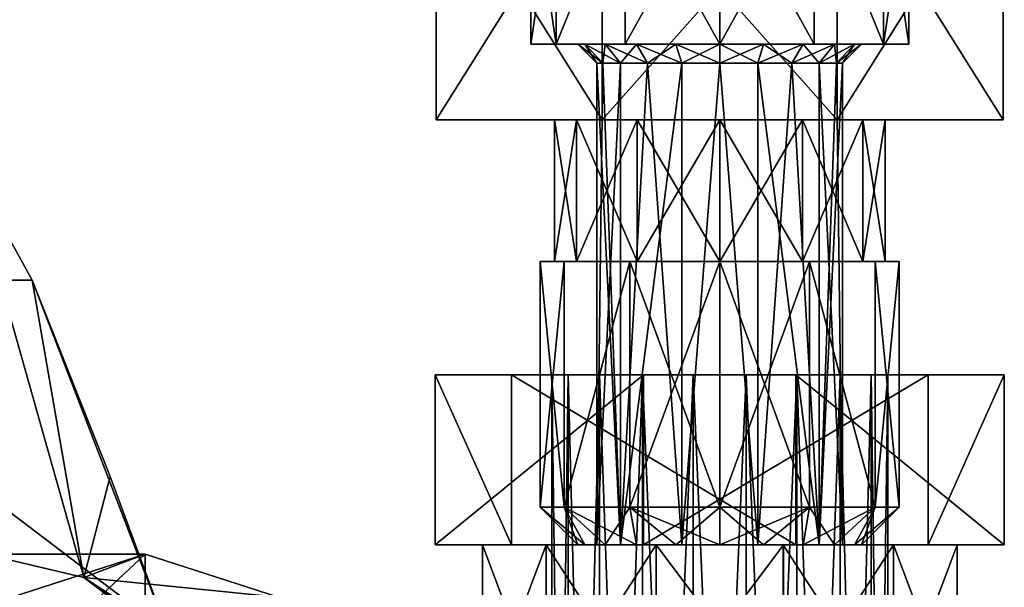
# Model space of a CAD drawing. Units: millimetres. Extents: x 85609 to 169130, y 829 to 268129.
# Drawn here: x 122933 to 123232, y 158399 to 158572 of the extents above; entities that cross this region are included whole.
import ezdxf

# ---------------------------------------------------------------- set-up
doc = ezdxf.new("R2010")
doc.units = ezdxf.units.MM
doc.layers.add('DCAD-ValvesAndArmatures', color=7, linetype='Continuous', true_color=0xb6000f)

# ---------------------------------------------------------------- blocks, each defined once
blk = doc.blocks.new('TDU100887.3D')
at = {"color": 43, "linetype": 'Continuous', "true_color": 0xc3b134}
for points in [[(91.487, -656.3, 82), (82.7, -656.3, 73.213), (82.7, -670.3, 73.213), (91.487, -656.3, 82)], [(91.487, -656.3, 82), (82.7, -670.3, 73.213), (91.487, -670.3, 82), (91.487, -656.3, 82)], [(82.7, -656.3, 73.213), (82.7, -656.3, 60.787), (82.7, -670.3, 60.787), (82.7, -656.3, 73.213)], [(82.7, -656.3, 73.213), (82.7, -670.3, 60.787), (82.7, -670.3, 73.213), (82.7, -656.3, 73.213)], [(82.7, -656.3, 60.787), (91.487, -656.3, 52), (91.487, -670.3, 52), (82.7, -656.3, 60.787)], [(82.7, -656.3, 60.787), (91.487, -670.3, 52), (82.7, -670.3, 60.787), (82.7, -656.3, 60.787)], [(103.913, -656.3, 82), (91.487, -656.3, 82), (91.487, -670.3, 82), (103.913, -656.3, 82)], [(103.913, -670.3, 82), (103.913, -656.3, 82), (91.487, -670.3, 82), (103.913, -670.3, 82)], [(91.487, -656.3, 52), (103.913, -656.3, 52), (103.913, -670.3, 52), (91.487, -656.3, 52)], [(91.487, -656.3, 52), (103.913, -670.3, 52), (91.487, -670.3, 52), (91.487, -656.3, 52)], [(103.913, -656.3, 52), (112.7, -656.3, 60.787), (112.7, -670.3, 60.787), (103.913, -656.3, 52)], [(103.913, -656.3, 52), (112.7, -670.3, 60.787), (103.913, -670.3, 52), (103.913, -656.3, 52)], [(112.7, -656.3, 73.213), (103.913, -656.3, 82), (103.913, -670.3, 82), (112.7, -656.3, 73.213)], [(112.7, -656.3, 73.213), (103.913, -670.3, 82), (112.7, -670.3, 73.213), (112.7, -656.3, 73.213)], [(112.7, -656.3, 60.787), (112.7, -656.3, 73.213), (112.7, -670.3, 73.213), (112.7, -656.3, 60.787)], [(112.7, -656.3, 60.787), (112.7, -670.3, 73.213), (112.7, -670.3, 60.787), (112.7, -656.3, 60.787)], [(89.039, -666.3, 71.999), (87.7, -666.3, 67), (89.04, -657.3, 72), (89.039, -666.3, 71.999)], [(89.04, -657.3, 72), (87.7, -666.3, 67), (87.7, -657.3, 67), (89.04, -657.3, 72)], [(87.7, -666.3, 67), (89.039, -666.3, 62.001), (87.7, -657.3, 67), (87.7, -666.3, 67)], [(87.7, -657.3, 67), (89.039, -666.3, 62.001), (89.04, -657.3, 62), (87.7, -657.3, 67)], [(92.701, -666.3, 75.661), (89.039, -666.3, 71.999), (92.7, -657.3, 75.66), (92.701, -666.3, 75.661)], [(92.7, -657.3, 75.66), (89.039, -666.3, 71.999), (89.04, -657.3, 72), (92.7, -657.3, 75.66)], [(89.039, -666.3, 62.001), (92.701, -666.3, 58.339), (92.7, -657.3, 58.34), (89.039, -666.3, 62.001)], [(89.04, -657.3, 62), (89.039, -666.3, 62.001), (92.7, -657.3, 58.34), (89.04, -657.3, 62)], [(97.7, -657.3, 77), (92.701, -666.3, 75.661), (92.7, -657.3, 75.66), (97.7, -657.3, 77)], [(92.701, -666.3, 58.339), (97.7, -666.3, 57), (92.7, -657.3, 58.34), (92.701, -666.3, 58.339)], [(92.7, -657.3, 58.34), (97.7, -666.3, 57), (97.7, -657.3, 57), (92.7, -657.3, 58.34)], [(97.7, -666.3, 77), (92.701, -666.3, 75.661), (97.7, -657.3, 77), (97.7, -666.3, 77)], [(102.699, -666.3, 75.661), (97.7, -666.3, 77), (102.7, -657.3, 75.66), (102.699, -666.3, 75.661)], [(102.7, -657.3, 75.66), (97.7, -666.3, 77), (97.7, -657.3, 77), (102.7, -657.3, 75.66)], [(97.7, -666.3, 57), (102.699, -666.3, 58.339), (97.7, -657.3, 57), (97.7, -666.3, 57)], [(97.7, -657.3, 57), (102.699, -666.3, 58.339), (102.7, -657.3, 58.34), (97.7, -657.3, 57)], [(106.361, -666.3, 71.999), (102.699, -666.3, 75.661), (102.7, -657.3, 75.66), (106.361, -666.3, 71.999)], [(102.699, -666.3, 58.339), (106.361, -666.3, 62.001), (102.7, -657.3, 58.34), (102.699, -666.3, 58.339)], [(106.36, -657.3, 72), (106.361, -666.3, 71.999), (102.7, -657.3, 75.66), (106.36, -657.3, 72)], [(102.7, -657.3, 58.34), (106.361, -666.3, 62.001), (106.36, -657.3, 62), (102.7, -657.3, 58.34)], [(107.7, -657.3, 67), (106.361, -666.3, 71.999), (106.36, -657.3, 72), (107.7, -657.3, 67)], [(106.361, -666.3, 62.001), (107.7, -666.3, 67), (106.36, -657.3, 62), (106.361, -666.3, 62.001)], [(107.7, -666.3, 67), (107.7, -657.3, 67), (106.36, -657.3, 62), (107.7, -666.3, 67)], [(107.7, -666.3, 67), (106.361, -666.3, 71.999), (107.7, -657.3, 67), (107.7, -666.3, 67)], [(89.039, -666.3, 62.001), (87.7, -666.3, 67), (91.633, -666.3, 62.591), (89.039, -666.3, 62.001)], [(87.7, -666.3, 67), (89.039, -666.3, 71.999), (90.2, -666.3, 67), (87.7, -666.3, 67)], [(91.633, -666.3, 62.591), (87.7, -666.3, 67), (90.567, -666.3, 64.684), (91.633, -666.3, 62.591)], [(90.567, -666.3, 64.684), (87.7, -666.3, 67), (90.2, -666.3, 67), (90.567, -666.3, 64.684)], [(92.701, -666.3, 58.339), (89.039, -666.3, 62.001), (95.383, -666.3, 59.867), (92.701, -666.3, 58.339)], [(95.383, -666.3, 59.867), (89.039, -666.3, 62.001), (93.29, -666.3, 60.933), (95.383, -666.3, 59.867)], [(93.29, -666.3, 60.933), (89.039, -666.3, 62.001), (91.633, -666.3, 62.591), (93.29, -666.3, 60.933)], [(89.039, -666.3, 71.999), (92.701, -666.3, 75.661), (93.29, -666.3, 73.067), (89.039, -666.3, 71.999)], [(90.2, -666.3, 67), (89.039, -666.3, 71.999), (90.567, -666.3, 69.316), (90.2, -666.3, 67)], [(90.567, -666.3, 69.316), (89.039, -666.3, 71.999), (91.633, -666.3, 71.409), (90.567, -666.3, 69.316)], [(91.633, -666.3, 71.409), (89.039, -666.3, 71.999), (93.29, -666.3, 73.067), (91.633, -666.3, 71.409)], [(90.567, -666.3, 64.684), (90.2, -666.3, 67), (91.518, -667.3, 64.992), (90.567, -666.3, 64.684)], [(90.2, -666.3, 67), (91.2, -667.3, 67), (91.518, -667.3, 64.992), (90.2, -666.3, 67)], [(90.2, -666.3, 67), (90.567, -666.3, 69.316), (91.2, -667.3, 67), (90.2, -666.3, 67)], [(91.633, -666.3, 62.591), (90.567, -666.3, 64.684), (92.441, -667.3, 63.18), (91.633, -666.3, 62.591)], [(90.567, -666.3, 64.684), (91.518, -667.3, 64.992), (92.441, -667.3, 63.18), (90.567, -666.3, 64.684)], [(90.567, -666.3, 69.316), (91.633, -666.3, 71.409), (91.518, -667.3, 69.008), (90.567, -666.3, 69.316)], [(90.567, -666.3, 69.316), (91.518, -667.3, 69.008), (91.2, -667.3, 67), (90.567, -666.3, 69.316)], [(91.633, -666.3, 71.409), (92.441, -667.3, 70.82), (91.518, -667.3, 69.008), (91.633, -666.3, 71.409)], [(93.29, -666.3, 60.933), (91.633, -666.3, 62.591), (93.879, -667.3, 61.742), (93.29, -666.3, 60.933)], [(91.633, -666.3, 62.591), (92.441, -667.3, 63.18), (93.879, -667.3, 61.742), (91.633, -666.3, 62.591)], [(91.633, -666.3, 71.409), (93.29, -666.3, 73.067), (92.441, -667.3, 70.82), (91.633, -666.3, 71.409)], [(93.29, -666.3, 73.067), (93.879, -667.3, 72.258), (92.441, -667.3, 70.82), (93.29, -666.3, 73.067)], [(97.7, -666.3, 57), (92.701, -666.3, 58.339), (102.699, -666.3, 58.339), (97.7, -666.3, 57)], [(102.699, -666.3, 58.339), (92.701, -666.3, 58.339), (95.383, -666.3, 59.867), (102.699, -666.3, 58.339)], [(97.7, -666.3, 77), (102.699, -666.3, 75.661), (92.701, -666.3, 75.661), (97.7, -666.3, 77)], [(92.701, -666.3, 75.661), (102.699, -666.3, 75.661), (100.017, -666.3, 74.133), (92.701, -666.3, 75.661)], [(93.29, -666.3, 73.067), (92.701, -666.3, 75.661), (95.383, -666.3, 74.133), (93.29, -666.3, 73.067)], [(95.383, -666.3, 74.133), (92.701, -666.3, 75.661), (97.7, -666.3, 74.5), (95.383, -666.3, 74.133)], [(97.7, -666.3, 74.5), (92.701, -666.3, 75.661), (100.017, -666.3, 74.133), (97.7, -666.3, 74.5)], [(95.383, -666.3, 59.867), (93.29, -666.3, 60.933), (95.691, -667.3, 60.818), (95.383, -666.3, 59.867)], [(93.29, -666.3, 60.933), (93.879, -667.3, 61.742), (95.691, -667.3, 60.818), (93.29, -666.3, 60.933)], [(93.29, -666.3, 73.067), (95.383, -666.3, 74.133), (93.879, -667.3, 72.258), (93.29, -666.3, 73.067)], [(95.383, -666.3, 74.133), (95.691, -667.3, 73.182), (93.879, -667.3, 72.258), (95.383, -666.3, 74.133)], [(97.7, -666.3, 59.5), (102.699, -666.3, 58.339), (95.383, -666.3, 59.867), (97.7, -666.3, 59.5)], [(97.7, -666.3, 59.5), (95.383, -666.3, 59.867), (97.7, -667.3, 60.5), (97.7, -666.3, 59.5)], [(95.383, -666.3, 59.867), (95.691, -667.3, 60.818), (97.7, -667.3, 60.5), (95.383, -666.3, 59.867)], [(95.383, -666.3, 74.133), (97.7, -666.3, 74.5), (95.691, -667.3, 73.182), (95.383, -666.3, 74.133)], [(97.7, -666.3, 74.5), (97.7, -667.3, 73.5), (95.691, -667.3, 73.182), (97.7, -666.3, 74.5)], [(100.017, -666.3, 59.867), (102.699, -666.3, 58.339), (97.7, -666.3, 59.5), (100.017, -666.3, 59.867)], [(100.017, -666.3, 59.867), (97.7, -666.3, 59.5), (99.709, -667.3, 60.818), (100.017, -666.3, 59.867)], [(97.7, -666.3, 59.5), (97.7, -667.3, 60.5), (99.709, -667.3, 60.818), (97.7, -666.3, 59.5)], [(97.7, -666.3, 74.5), (100.017, -666.3, 74.133), (97.7, -667.3, 73.5), (97.7, -666.3, 74.5)], [(100.017, -666.3, 74.133), (99.709, -667.3, 73.182), (97.7, -667.3, 73.5), (100.017, -666.3, 74.133)], [(100.017, -666.3, 59.867), (99.709, -667.3, 60.818), (101.521, -667.3, 61.742), (100.017, -666.3, 59.867)], [(100.017, -666.3, 74.133), (102.11, -666.3, 73.067), (99.709, -667.3, 73.182), (100.017, -666.3, 74.133)], [(102.11, -666.3, 73.067), (101.521, -667.3, 72.258), (99.709, -667.3, 73.182), (102.11, -666.3, 73.067)], [(102.11, -666.3, 60.933), (102.699, -666.3, 58.339), (100.017, -666.3, 59.867), (102.11, -666.3, 60.933)], [(102.699, -666.3, 75.661), (106.361, -666.3, 71.999), (100.017, -666.3, 74.133), (102.699, -666.3, 75.661)], [(100.017, -666.3, 74.133), (106.361, -666.3, 71.999), (102.11, -666.3, 73.067), (100.017, -666.3, 74.133)], [(102.11, -666.3, 60.933), (100.017, -666.3, 59.867), (101.521, -667.3, 61.742), (102.11, -666.3, 60.933)], [(102.11, -666.3, 60.933), (101.521, -667.3, 61.742), (102.959, -667.3, 63.18), (102.11, -666.3, 60.933)], [(102.11, -666.3, 73.067), (103.767, -666.3, 71.409), (101.521, -667.3, 72.258), (102.11, -666.3, 73.067)], [(103.767, -666.3, 71.409), (102.959, -667.3, 70.82), (101.521, -667.3, 72.258), (103.767, -666.3, 71.409)], [(106.361, -666.3, 62.001), (102.699, -666.3, 58.339), (102.11, -666.3, 60.933), (106.361, -666.3, 62.001)], [(103.767, -666.3, 62.591), (106.361, -666.3, 62.001), (102.11, -666.3, 60.933), (103.767, -666.3, 62.591)], [(102.11, -666.3, 73.067), (106.361, -666.3, 71.999), (103.767, -666.3, 71.409), (102.11, -666.3, 73.067)], [(103.767, -666.3, 62.591), (102.11, -666.3, 60.933), (102.959, -667.3, 63.18), (103.767, -666.3, 62.591)], [(103.767, -666.3, 62.591), (102.959, -667.3, 63.18), (103.882, -667.3, 64.992), (103.767, -666.3, 62.591)], [(103.767, -666.3, 71.409), (104.833, -666.3, 69.316), (102.959, -667.3, 70.82), (103.767, -666.3, 71.409)], [(104.833, -666.3, 69.316), (103.882, -667.3, 69.008), (102.959, -667.3, 70.82), (104.833, -666.3, 69.316)], [(104.833, -666.3, 64.684), (106.361, -666.3, 62.001), (103.767, -666.3, 62.591), (104.833, -666.3, 64.684)], [(106.361, -666.3, 71.999), (107.7, -666.3, 67), (103.767, -666.3, 71.409), (106.361, -666.3, 71.999)], [(103.767, -666.3, 71.409), (107.7, -666.3, 67), (104.833, -666.3, 69.316), (103.767, -666.3, 71.409)], [(104.833, -666.3, 64.684), (103.767, -666.3, 62.591), (103.882, -667.3, 64.992), (104.833, -666.3, 64.684)], [(104.2, -667.3, 67), (104.833, -666.3, 64.684), (103.882, -667.3, 64.992), (104.2, -667.3, 67)], [(104.833, -666.3, 69.316), (105.2, -666.3, 67), (103.882, -667.3, 69.008), (104.833, -666.3, 69.316)], [(105.2, -666.3, 67), (104.2, -667.3, 67), (103.882, -667.3, 69.008), (105.2, -666.3, 67)], [(105.2, -666.3, 67), (104.833, -666.3, 64.684), (104.2, -667.3, 67), (105.2, -666.3, 67)], [(105.2, -666.3, 67), (106.361, -666.3, 62.001), (104.833, -666.3, 64.684), (105.2, -666.3, 67)], [(107.7, -666.3, 67), (105.2, -666.3, 67), (104.833, -666.3, 69.316), (107.7, -666.3, 67)], [(107.7, -666.3, 67), (106.361, -666.3, 62.001), (105.2, -666.3, 67), (107.7, -666.3, 67)], [(92.442, -692.8, 70.821), (91.2, -692.8, 67), (92.441, -667.3, 70.82), (92.442, -692.8, 70.821)], [(92.441, -667.3, 70.82), (91.2, -692.8, 67), (91.518, -667.3, 69.008), (92.441, -667.3, 70.82)], [(91.518, -667.3, 69.008), (91.2, -692.8, 67), (91.2, -667.3, 67), (91.518, -667.3, 69.008)], [(91.2, -692.8, 67), (92.442, -692.8, 63.179), (91.2, -667.3, 67), (91.2, -692.8, 67)], [(91.2, -667.3, 67), (92.442, -692.8, 63.179), (91.518, -667.3, 64.992), (91.2, -667.3, 67)], [(91.518, -667.3, 64.992), (92.442, -692.8, 63.179), (92.441, -667.3, 63.18), (91.518, -667.3, 64.992)], [(93.879, -667.3, 72.258), (92.442, -692.8, 70.821), (92.441, -667.3, 70.82), (93.879, -667.3, 72.258)], [(92.441, -667.3, 63.18), (92.442, -692.8, 63.179), (93.879, -667.3, 61.742), (92.441, -667.3, 63.18)], [(95.692, -692.8, 73.182), (92.442, -692.8, 70.821), (95.691, -667.3, 73.182), (95.692, -692.8, 73.182)], [(95.691, -667.3, 73.182), (92.442, -692.8, 70.821), (93.879, -667.3, 72.258), (95.691, -667.3, 73.182)], [(92.442, -692.8, 63.179), (95.692, -692.8, 60.818), (93.879, -667.3, 61.742), (92.442, -692.8, 63.179)], [(93.879, -667.3, 61.742), (95.692, -692.8, 60.818), (95.691, -667.3, 60.818), (93.879, -667.3, 61.742)], [(97.7, -667.3, 73.5), (95.692, -692.8, 73.182), (95.691, -667.3, 73.182), (97.7, -667.3, 73.5)], [(95.691, -667.3, 60.818), (95.692, -692.8, 60.818), (97.7, -667.3, 60.5), (95.691, -667.3, 60.818)], [(99.708, -692.8, 73.182), (95.692, -692.8, 73.182), (97.7, -667.3, 73.5), (99.708, -692.8, 73.182)], [(95.692, -692.8, 60.818), (99.708, -692.8, 60.818), (97.7, -667.3, 60.5), (95.692, -692.8, 60.818)], [(99.709, -667.3, 73.182), (99.708, -692.8, 73.182), (97.7, -667.3, 73.5), (99.709, -667.3, 73.182)], [(97.7, -667.3, 60.5), (99.708, -692.8, 60.818), (99.709, -667.3, 60.818), (97.7, -667.3, 60.5)], [(102.958, -692.8, 70.821), (99.708, -692.8, 73.182), (101.521, -667.3, 72.258), (102.958, -692.8, 70.821)], [(101.521, -667.3, 72.258), (99.708, -692.8, 73.182), (99.709, -667.3, 73.182), (101.521, -667.3, 72.258)], [(99.708, -692.8, 60.818), (102.958, -692.8, 63.179), (99.709, -667.3, 60.818), (99.708, -692.8, 60.818)], [(99.709, -667.3, 60.818), (102.958, -692.8, 63.179), (101.521, -667.3, 61.742), (99.709, -667.3, 60.818)], [(102.959, -667.3, 70.82), (102.958, -692.8, 70.821), (101.521, -667.3, 72.258), (102.959, -667.3, 70.82)], [(101.521, -667.3, 61.742), (102.958, -692.8, 63.179), (102.959, -667.3, 63.18), (101.521, -667.3, 61.742)], [(104.2, -692.8, 67), (102.958, -692.8, 70.821), (104.2, -667.3, 67), (104.2, -692.8, 67)], [(104.2, -667.3, 67), (102.958, -692.8, 70.821), (103.882, -667.3, 69.008), (104.2, -667.3, 67)], [(103.882, -667.3, 69.008), (102.958, -692.8, 70.821), (102.959, -667.3, 70.82), (103.882, -667.3, 69.008)], [(102.958, -692.8, 63.179), (104.2, -692.8, 67), (102.959, -667.3, 63.18), (102.958, -692.8, 63.179)], [(102.959, -667.3, 63.18), (104.2, -692.8, 67), (103.882, -667.3, 64.992), (102.959, -667.3, 63.18)], [(104.2, -692.8, 67), (104.2, -667.3, 67), (103.882, -667.3, 64.992), (104.2, -692.8, 67)], [(93.325, -670.3, 59.422), (90.123, -670.3, 62.625), (82.7, -670.3, 60.787), (93.325, -670.3, 59.422)], [(91.487, -670.3, 52), (93.325, -670.3, 59.422), (82.7, -670.3, 60.787), (91.487, -670.3, 52)], [(90.123, -670.3, 62.625), (88.95, -670.3, 67), (82.7, -670.3, 60.787), (90.123, -670.3, 62.625)], [(88.95, -670.3, 67), (90.123, -670.3, 71.375), (82.7, -670.3, 60.787), (88.95, -670.3, 67)], [(90.123, -670.3, 71.375), (93.325, -670.3, 74.578), (82.7, -670.3, 73.213), (90.123, -670.3, 71.375)], [(82.7, -670.3, 60.787), (90.123, -670.3, 71.375), (82.7, -670.3, 73.213), (82.7, -670.3, 60.787)], [(93.325, -670.3, 74.578), (97.7, -670.3, 75.75), (82.7, -670.3, 73.213), (93.325, -670.3, 74.578)], [(97.7, -670.3, 75.75), (103.913, -670.3, 82), (82.7, -670.3, 73.213), (97.7, -670.3, 75.75)], [(82.7, -670.3, 73.213), (103.913, -670.3, 82), (91.487, -670.3, 82), (82.7, -670.3, 73.213)], [(88.95, -670.3, 67), (90.123, -670.3, 62.625), (88.95, -677.8, 67), (88.95, -670.3, 67)], [(88.95, -677.8, 67), (90.123, -670.3, 62.625), (90.123, -677.8, 62.625), (88.95, -677.8, 67)], [(88.95, -670.3, 67), (88.95, -677.8, 67), (90.123, -677.8, 71.375), (88.95, -670.3, 67)], [(90.123, -670.3, 71.375), (88.95, -670.3, 67), (90.123, -677.8, 71.375), (90.123, -670.3, 71.375)], [(90.123, -670.3, 62.625), (93.325, -670.3, 59.422), (90.123, -677.8, 62.625), (90.123, -670.3, 62.625)], [(90.123, -677.8, 62.625), (93.325, -670.3, 59.422), (93.325, -677.8, 59.422), (90.123, -677.8, 62.625)], [(93.325, -670.3, 74.578), (90.123, -670.3, 71.375), (93.325, -677.8, 74.578), (93.325, -670.3, 74.578)], [(93.325, -677.8, 74.578), (90.123, -670.3, 71.375), (90.123, -677.8, 71.375), (93.325, -677.8, 74.578)], [(97.7, -670.3, 58.25), (93.325, -670.3, 59.422), (91.487, -670.3, 52), (97.7, -670.3, 58.25)], [(112.7, -670.3, 60.787), (97.7, -670.3, 58.25), (91.487, -670.3, 52), (112.7, -670.3, 60.787)], [(103.913, -670.3, 52), (112.7, -670.3, 60.787), (91.487, -670.3, 52), (103.913, -670.3, 52)], [(93.325, -670.3, 59.422), (97.7, -670.3, 58.25), (93.325, -677.8, 59.422), (93.325, -670.3, 59.422)], [(93.325, -677.8, 59.422), (97.7, -670.3, 58.25), (97.7, -677.8, 58.25), (93.325, -677.8, 59.422)], [(97.7, -670.3, 75.75), (93.325, -670.3, 74.578), (97.7, -677.8, 75.75), (97.7, -670.3, 75.75)], [(97.7, -677.8, 75.75), (93.325, -670.3, 74.578), (93.325, -677.8, 74.578), (97.7, -677.8, 75.75)], [(97.7, -670.3, 58.25), (102.075, -670.3, 59.422), (97.7, -677.8, 58.25), (97.7, -670.3, 58.25)], [(97.7, -677.8, 58.25), (102.075, -670.3, 59.422), (102.075, -677.8, 59.422), (97.7, -677.8, 58.25)], [(102.075, -670.3, 74.578), (97.7, -670.3, 75.75), (102.075, -677.8, 74.578), (102.075, -670.3, 74.578)], [(102.075, -677.8, 74.578), (97.7, -670.3, 75.75), (97.7, -677.8, 75.75), (102.075, -677.8, 74.578)], [(102.075, -670.3, 59.422), (97.7, -670.3, 58.25), (112.7, -670.3, 60.787), (102.075, -670.3, 59.422)], [(97.7, -670.3, 75.75), (102.075, -670.3, 74.578), (103.913, -670.3, 82), (97.7, -670.3, 75.75)], [(102.075, -670.3, 59.422), (105.277, -670.3, 62.625), (102.075, -677.8, 59.422), (102.075, -670.3, 59.422)], [(102.075, -677.8, 59.422), (105.277, -670.3, 62.625), (105.277, -677.8, 62.625), (102.075, -677.8, 59.422)], [(105.277, -670.3, 71.375), (102.075, -670.3, 74.578), (105.277, -677.8, 71.375), (105.277, -670.3, 71.375)], [(105.277, -677.8, 71.375), (102.075, -670.3, 74.578), (102.075, -677.8, 74.578), (105.277, -677.8, 71.375)], [(105.277, -670.3, 62.625), (102.075, -670.3, 59.422), (112.7, -670.3, 60.787), (105.277, -670.3, 62.625)], [(102.075, -670.3, 74.578), (105.277, -670.3, 71.375), (112.7, -670.3, 73.213), (102.075, -670.3, 74.578)], [(103.913, -670.3, 82), (102.075, -670.3, 74.578), (112.7, -670.3, 73.213), (103.913, -670.3, 82)], [(106.45, -670.3, 67), (106.45, -677.8, 67), (105.277, -677.8, 62.625), (106.45, -670.3, 67)], [(105.277, -670.3, 62.625), (106.45, -670.3, 67), (105.277, -677.8, 62.625), (105.277, -670.3, 62.625)], [(106.45, -677.8, 67), (106.45, -670.3, 67), (105.277, -670.3, 71.375), (106.45, -677.8, 67)], [(106.45, -677.8, 67), (105.277, -670.3, 71.375), (105.277, -677.8, 71.375), (106.45, -677.8, 67)], [(106.45, -670.3, 67), (105.277, -670.3, 62.625), (112.7, -670.3, 73.213), (106.45, -670.3, 67)], [(105.277, -670.3, 71.375), (106.45, -670.3, 67), (112.7, -670.3, 73.213), (105.277, -670.3, 71.375)], [(112.7, -670.3, 73.213), (105.277, -670.3, 62.625), (112.7, -670.3, 60.787), (112.7, -670.3, 73.213)], [(89.472, -677.8, 71.749), (88.95, -677.8, 67), (88.2, -677.8, 67), (89.472, -677.8, 71.749)], [(88.2, -677.8, 67), (88.95, -677.8, 67), (89.472, -677.8, 62.251), (88.2, -677.8, 67)], [(89.472, -677.8, 71.749), (88.2, -677.8, 67), (89.473, -690.8, 71.75), (89.472, -677.8, 71.749)], [(88.2, -677.8, 67), (89.472, -677.8, 62.251), (88.2, -690.8, 67), (88.2, -677.8, 67)], [(89.473, -690.8, 71.75), (88.2, -677.8, 67), (88.2, -690.8, 67), (89.473, -690.8, 71.75)], [(88.2, -690.8, 67), (89.472, -677.8, 62.251), (89.473, -690.8, 62.25), (88.2, -690.8, 67)], [(88.95, -677.8, 67), (90.123, -677.8, 62.625), (89.472, -677.8, 62.251), (88.95, -677.8, 67)], [(90.123, -677.8, 71.375), (88.95, -677.8, 67), (89.472, -677.8, 71.749), (90.123, -677.8, 71.375)], [(89.472, -677.8, 62.251), (90.123, -677.8, 62.625), (92.951, -677.8, 58.772), (89.472, -677.8, 62.251)], [(92.951, -677.8, 75.228), (90.123, -677.8, 71.375), (89.472, -677.8, 71.749), (92.951, -677.8, 75.228)], [(92.951, -677.8, 75.228), (89.472, -677.8, 71.749), (89.473, -690.8, 71.75), (92.951, -677.8, 75.228)], [(89.472, -677.8, 62.251), (92.951, -677.8, 58.772), (89.473, -690.8, 62.25), (89.472, -677.8, 62.251)], [(92.95, -690.8, 75.227), (92.951, -677.8, 75.228), (89.473, -690.8, 71.75), (92.95, -690.8, 75.227)], [(89.473, -690.8, 62.25), (92.951, -677.8, 58.772), (92.95, -690.8, 58.773), (89.473, -690.8, 62.25)], [(90.123, -677.8, 62.625), (93.325, -677.8, 59.422), (92.951, -677.8, 58.772), (90.123, -677.8, 62.625)], [(93.325, -677.8, 74.578), (90.123, -677.8, 71.375), (92.951, -677.8, 75.228), (93.325, -677.8, 74.578)], [(97.7, -690.8, 76.5), (92.951, -677.8, 75.228), (92.95, -690.8, 75.227), (97.7, -690.8, 76.5)], [(92.951, -677.8, 58.772), (97.7, -677.8, 57.5), (92.95, -690.8, 58.773), (92.951, -677.8, 58.772)], [(97.7, -677.8, 57.5), (97.7, -690.8, 57.5), (92.95, -690.8, 58.773), (97.7, -677.8, 57.5)], [(93.325, -677.8, 59.422), (97.7, -677.8, 58.25), (92.951, -677.8, 58.772), (93.325, -677.8, 59.422)], [(92.951, -677.8, 58.772), (97.7, -677.8, 58.25), (97.7, -677.8, 57.5), (92.951, -677.8, 58.772)], [(97.7, -677.8, 76.5), (93.325, -677.8, 74.578), (92.951, -677.8, 75.228), (97.7, -677.8, 76.5)], [(97.7, -677.8, 76.5), (92.951, -677.8, 75.228), (97.7, -690.8, 76.5), (97.7, -677.8, 76.5)], [(97.7, -677.8, 75.75), (93.325, -677.8, 74.578), (97.7, -677.8, 76.5), (97.7, -677.8, 75.75)], [(97.7, -677.8, 58.25), (102.075, -677.8, 59.422), (97.7, -677.8, 57.5), (97.7, -677.8, 58.25)], [(97.7, -677.8, 57.5), (102.075, -677.8, 59.422), (102.449, -677.8, 58.772), (97.7, -677.8, 57.5)], [(102.075, -677.8, 74.578), (97.7, -677.8, 75.75), (102.449, -677.8, 75.228), (102.075, -677.8, 74.578)], [(97.7, -677.8, 75.75), (97.7, -677.8, 76.5), (102.449, -677.8, 75.228), (97.7, -677.8, 75.75)], [(102.449, -677.8, 75.228), (97.7, -677.8, 76.5), (102.45, -690.8, 75.227), (102.449, -677.8, 75.228)], [(102.45, -690.8, 75.227), (97.7, -677.8, 76.5), (97.7, -690.8, 76.5), (102.45, -690.8, 75.227)], [(97.7, -677.8, 57.5), (102.449, -677.8, 58.772), (97.7, -690.8, 57.5), (97.7, -677.8, 57.5)], [(97.7, -690.8, 57.5), (102.449, -677.8, 58.772), (102.45, -690.8, 58.773), (97.7, -690.8, 57.5)], [(102.075, -677.8, 59.422), (105.277, -677.8, 62.625), (102.449, -677.8, 58.772), (102.075, -677.8, 59.422)], [(105.277, -677.8, 71.375), (102.075, -677.8, 74.578), (102.449, -677.8, 75.228), (105.277, -677.8, 71.375)], [(102.449, -677.8, 58.772), (105.277, -677.8, 62.625), (105.928, -677.8, 62.251), (102.449, -677.8, 58.772)], [(105.928, -677.8, 71.749), (105.277, -677.8, 71.375), (102.449, -677.8, 75.228), (105.928, -677.8, 71.749)], [(102.449, -677.8, 58.772), (105.928, -677.8, 62.251), (105.927, -690.8, 62.25), (102.449, -677.8, 58.772)], [(102.45, -690.8, 58.773), (102.449, -677.8, 58.772), (105.927, -690.8, 62.25), (102.45, -690.8, 58.773)], [(105.928, -677.8, 71.749), (102.449, -677.8, 75.228), (105.927, -690.8, 71.75), (105.928, -677.8, 71.749)], [(105.927, -690.8, 71.75), (102.449, -677.8, 75.228), (102.45, -690.8, 75.227), (105.927, -690.8, 71.75)], [(105.277, -677.8, 62.625), (106.45, -677.8, 67), (105.928, -677.8, 62.251), (105.277, -677.8, 62.625)], [(106.45, -677.8, 67), (105.277, -677.8, 71.375), (105.928, -677.8, 71.749), (106.45, -677.8, 67)], [(105.928, -677.8, 62.251), (107.2, -677.8, 67), (105.927, -690.8, 62.25), (105.928, -677.8, 62.251)], [(105.927, -690.8, 62.25), (107.2, -677.8, 67), (107.2, -690.8, 67), (105.927, -690.8, 62.25)], [(107.2, -690.8, 67), (105.928, -677.8, 71.749), (105.927, -690.8, 71.75), (107.2, -690.8, 67)], [(105.928, -677.8, 62.251), (106.45, -677.8, 67), (107.2, -677.8, 67), (105.928, -677.8, 62.251)], [(107.2, -677.8, 67), (106.45, -677.8, 67), (105.928, -677.8, 71.749), (107.2, -677.8, 67)], [(107.2, -677.8, 67), (105.928, -677.8, 71.749), (107.2, -690.8, 67), (107.2, -677.8, 67)], [(90.2, -692.8, 67), (90.567, -692.8, 69.317), (88.2, -690.8, 67), (90.2, -692.8, 67)], [(90.2, -692.8, 67), (88.2, -690.8, 67), (89.473, -690.8, 62.25), (90.2, -692.8, 67)], [(90.567, -692.8, 69.317), (89.473, -690.8, 71.75), (88.2, -690.8, 67), (90.567, -692.8, 69.317)], [(91.633, -692.8, 62.59), (90.567, -692.8, 64.683), (89.473, -690.8, 62.25), (91.633, -692.8, 62.59)], [(91.633, -692.8, 62.59), (89.473, -690.8, 62.25), (92.95, -690.8, 58.773), (91.633, -692.8, 62.59)], [(90.567, -692.8, 64.683), (90.2, -692.8, 67), (89.473, -690.8, 62.25), (90.567, -692.8, 64.683)], [(90.567, -692.8, 69.317), (91.633, -692.8, 71.41), (89.473, -690.8, 71.75), (90.567, -692.8, 69.317)], [(91.633, -692.8, 71.41), (93.291, -692.8, 73.067), (89.473, -690.8, 71.75), (91.633, -692.8, 71.41)], [(93.291, -692.8, 73.067), (92.95, -690.8, 75.227), (89.473, -690.8, 71.75), (93.291, -692.8, 73.067)], [(93.291, -692.8, 60.933), (91.633, -692.8, 62.59), (92.95, -690.8, 58.773), (93.291, -692.8, 60.933)], [(95.383, -692.8, 74.133), (97.7, -692.8, 74.5), (92.95, -690.8, 75.227), (95.383, -692.8, 74.133)], [(97.7, -692.8, 74.5), (97.7, -690.8, 76.5), (92.95, -690.8, 75.227), (97.7, -692.8, 74.5)], [(95.383, -692.8, 59.867), (93.291, -692.8, 60.933), (92.95, -690.8, 58.773), (95.383, -692.8, 59.867)], [(97.7, -690.8, 57.5), (95.383, -692.8, 59.867), (92.95, -690.8, 58.773), (97.7, -690.8, 57.5)], [(93.291, -692.8, 73.067), (95.383, -692.8, 74.133), (92.95, -690.8, 75.227), (93.291, -692.8, 73.067)], [(97.7, -692.8, 59.5), (95.383, -692.8, 59.867), (97.7, -690.8, 57.5), (97.7, -692.8, 59.5)], [(97.7, -692.8, 74.5), (100.017, -692.8, 74.133), (97.7, -690.8, 76.5), (97.7, -692.8, 74.5)], [(100.017, -692.8, 74.133), (102.45, -690.8, 75.227), (97.7, -690.8, 76.5), (100.017, -692.8, 74.133)], [(100.017, -692.8, 59.867), (97.7, -692.8, 59.5), (102.45, -690.8, 58.773), (100.017, -692.8, 59.867)], [(97.7, -692.8, 59.5), (97.7, -690.8, 57.5), (102.45, -690.8, 58.773), (97.7, -692.8, 59.5)], [(100.017, -692.8, 74.133), (102.109, -692.8, 73.067), (102.45, -690.8, 75.227), (100.017, -692.8, 74.133)], [(102.109, -692.8, 60.933), (100.017, -692.8, 59.867), (102.45, -690.8, 58.773), (102.109, -692.8, 60.933)], [(102.109, -692.8, 73.067), (103.767, -692.8, 71.41), (102.45, -690.8, 75.227), (102.109, -692.8, 73.067)], [(103.767, -692.8, 62.59), (102.109, -692.8, 60.933), (105.927, -690.8, 62.25), (103.767, -692.8, 62.59)], [(102.109, -692.8, 60.933), (102.45, -690.8, 58.773), (105.927, -690.8, 62.25), (102.109, -692.8, 60.933)], [(103.767, -692.8, 71.41), (105.927, -690.8, 71.75), (102.45, -690.8, 75.227), (103.767, -692.8, 71.41)], [(103.767, -692.8, 71.41), (104.833, -692.8, 69.317), (105.927, -690.8, 71.75), (103.767, -692.8, 71.41)], [(104.833, -692.8, 64.683), (103.767, -692.8, 62.59), (105.927, -690.8, 62.25), (104.833, -692.8, 64.683)], [(104.833, -692.8, 69.317), (105.2, -692.8, 67), (105.927, -690.8, 71.75), (104.833, -692.8, 69.317)], [(105.2, -692.8, 67), (104.833, -692.8, 64.683), (107.2, -690.8, 67), (105.2, -692.8, 67)], [(104.833, -692.8, 64.683), (105.927, -690.8, 62.25), (107.2, -690.8, 67), (104.833, -692.8, 64.683)], [(105.2, -692.8, 67), (107.2, -690.8, 67), (105.927, -690.8, 71.75), (105.2, -692.8, 67)], [(90.2, -692.8, 67), (90.567, -692.8, 64.683), (90.567, -692.8, 69.317), (90.2, -692.8, 67)], [(90.567, -692.8, 64.683), (91.633, -692.8, 62.59), (90.567, -692.8, 69.317), (90.567, -692.8, 64.683)], [(90.567, -692.8, 69.317), (91.633, -692.8, 62.59), (91.2, -692.8, 67), (90.567, -692.8, 69.317)], [(91.633, -692.8, 71.41), (90.567, -692.8, 69.317), (91.2, -692.8, 67), (91.633, -692.8, 71.41)], [(91.2, -692.8, 67), (91.633, -692.8, 62.59), (92.442, -692.8, 63.179), (91.2, -692.8, 67)], [(92.442, -692.8, 70.821), (91.633, -692.8, 71.41), (91.2, -692.8, 67), (92.442, -692.8, 70.821)], [(91.633, -692.8, 62.59), (93.291, -692.8, 60.933), (92.442, -692.8, 63.179), (91.633, -692.8, 62.59)], [(93.291, -692.8, 73.067), (91.633, -692.8, 71.41), (92.442, -692.8, 70.821), (93.291, -692.8, 73.067)], [(93.291, -692.8, 60.933), (95.383, -692.8, 59.867), (92.442, -692.8, 63.179), (93.291, -692.8, 60.933)], [(92.442, -692.8, 63.179), (95.383, -692.8, 59.867), (95.692, -692.8, 60.818), (92.442, -692.8, 63.179)], [(95.692, -692.8, 73.182), (93.291, -692.8, 73.067), (92.442, -692.8, 70.821), (95.692, -692.8, 73.182)], [(95.383, -692.8, 74.133), (93.291, -692.8, 73.067), (95.692, -692.8, 73.182), (95.383, -692.8, 74.133)], [(97.7, -692.8, 74.5), (95.383, -692.8, 74.133), (95.692, -692.8, 73.182), (97.7, -692.8, 74.5)], [(95.383, -692.8, 59.867), (97.7, -692.8, 59.5), (95.692, -692.8, 60.818), (95.383, -692.8, 59.867)], [(99.708, -692.8, 73.182), (97.7, -692.8, 74.5), (95.692, -692.8, 73.182), (99.708, -692.8, 73.182)], [(95.692, -692.8, 60.818), (97.7, -692.8, 59.5), (99.708, -692.8, 60.818), (95.692, -692.8, 60.818)], [(100.017, -692.8, 74.133), (97.7, -692.8, 74.5), (99.708, -692.8, 73.182), (100.017, -692.8, 74.133)], [(97.7, -692.8, 59.5), (100.017, -692.8, 59.867), (99.708, -692.8, 60.818), (97.7, -692.8, 59.5)], [(102.958, -692.8, 70.821), (100.017, -692.8, 74.133), (99.708, -692.8, 73.182), (102.958, -692.8, 70.821)], [(100.017, -692.8, 59.867), (102.109, -692.8, 60.933), (99.708, -692.8, 60.818), (100.017, -692.8, 59.867)], [(99.708, -692.8, 60.818), (102.109, -692.8, 60.933), (102.958, -692.8, 63.179), (99.708, -692.8, 60.818)], [(102.109, -692.8, 73.067), (100.017, -692.8, 74.133), (102.958, -692.8, 70.821), (102.109, -692.8, 73.067)], [(103.767, -692.8, 71.41), (102.109, -692.8, 73.067), (102.958, -692.8, 70.821), (103.767, -692.8, 71.41)], [(102.109, -692.8, 60.933), (103.767, -692.8, 62.59), (102.958, -692.8, 63.179), (102.109, -692.8, 60.933)], [(104.2, -692.8, 67), (103.767, -692.8, 71.41), (102.958, -692.8, 70.821), (104.2, -692.8, 67)], [(103.767, -692.8, 62.59), (104.2, -692.8, 67), (102.958, -692.8, 63.179), (103.767, -692.8, 62.59)], [(104.833, -692.8, 69.317), (103.767, -692.8, 71.41), (104.833, -692.8, 64.683), (104.833, -692.8, 69.317)], [(104.833, -692.8, 64.683), (103.767, -692.8, 71.41), (104.2, -692.8, 67), (104.833, -692.8, 64.683)], [(103.767, -692.8, 62.59), (104.833, -692.8, 64.683), (104.2, -692.8, 67), (103.767, -692.8, 62.59)], [(105.2, -692.8, 67), (104.833, -692.8, 69.317), (104.833, -692.8, 64.683), (105.2, -692.8, 67)]]:
    blk.add_3dface(points, dxfattribs=at)
at = {"color": 18, "true_color": 0x000000}
for points in [[(43.96, -678.79, 140.539), (61.315, -678.79, 123.184), (57.799, -672.406, 124.522), (43.96, -678.79, 140.539)], [(64.048, -694.516, 111.13), (58.809, -693.29, 105.891), (57.799, -672.406, 124.522), (64.048, -694.516, 111.13)], [(61.315, -678.79, 123.184), (64.048, -694.516, 111.13), (57.799, -672.406, 124.522), (61.315, -678.79, 123.184)], [(61.315, -678.79, 123.184), (43.96, -678.79, 140.539), (68.485, -697.396, 116.014), (61.315, -678.79, 123.184)], [(68.485, -697.396, 116.014), (43.96, -678.79, 140.539), (43.96, -697.396, 140.539), (68.485, -697.396, 116.014)], [(61.315, -678.79, 123.184), (68.485, -697.396, 116.014), (65.443, -689.17, 119.056), (61.315, -678.79, 123.184)], [(64.048, -694.516, 111.13), (61.315, -678.79, 123.184), (65.443, -689.17, 119.056), (64.048, -694.516, 111.13)], [(68.485, -697.396, 116.014), (64.048, -694.516, 111.13), (65.443, -689.17, 119.056), (68.485, -697.396, 116.014)], [(68.728, -698.063, 115.81), (64.048, -694.516, 111.13), (68.605, -697.732, 115.904), (68.728, -698.063, 115.81)], [(64.048, -694.516, 111.13), (68.485, -697.396, 116.014), (68.605, -697.732, 115.904), (64.048, -694.516, 111.13)]]:
    blk.add_3dface(points, dxfattribs=at)
at = {"color": 42, "true_color": 0xcd9632}
for points in [[(93.665, -683.79, 51.943), (82.643, -683.79, 62.965), (93.614, -683.79, 58.982), (93.665, -683.79, 51.943)], [(82.643, -683.79, 62.965), (86.677, -683.79, 78.023), (89.682, -683.79, 71.086), (82.643, -683.79, 62.965)], [(93.614, -683.79, 58.982), (82.643, -683.79, 62.965), (91.336, -683.79, 60.636), (93.614, -683.79, 58.982)], [(91.336, -683.79, 60.636), (82.643, -683.79, 62.965), (89.682, -683.79, 62.914), (91.336, -683.79, 60.636)], [(89.682, -683.79, 62.914), (82.643, -683.79, 62.965), (88.811, -683.79, 65.594), (89.682, -683.79, 62.914)], [(88.811, -683.79, 65.594), (82.643, -683.79, 62.965), (88.811, -683.79, 68.406), (88.811, -683.79, 65.594)], [(88.811, -683.79, 68.406), (82.643, -683.79, 62.965), (89.682, -683.79, 71.086), (88.811, -683.79, 68.406)], [(93.665, -692.79, 51.943), (82.643, -692.79, 62.965), (93.665, -683.79, 51.943), (93.665, -692.79, 51.943)], [(93.665, -683.79, 51.943), (82.643, -692.79, 62.965), (82.643, -683.79, 62.965), (93.665, -683.79, 51.943)], [(82.643, -692.79, 62.965), (86.677, -692.79, 78.023), (82.643, -683.79, 62.965), (82.643, -692.79, 62.965)], [(86.677, -692.79, 78.023), (86.677, -683.79, 78.023), (82.643, -683.79, 62.965), (86.677, -692.79, 78.023)], [(86.677, -683.79, 78.023), (101.735, -683.79, 82.057), (91.336, -683.79, 73.364), (86.677, -683.79, 78.023)], [(86.677, -683.79, 78.023), (91.336, -683.79, 73.364), (89.682, -683.79, 71.086), (86.677, -683.79, 78.023)], [(86.677, -692.79, 78.023), (101.735, -692.79, 82.057), (86.677, -683.79, 78.023), (86.677, -692.79, 78.023)], [(101.735, -692.79, 82.057), (101.735, -683.79, 82.057), (86.677, -683.79, 78.023), (101.735, -692.79, 82.057)], [(89.682, -683.79, 62.914), (88.811, -683.79, 65.594), (89.682, -748.79, 62.914), (89.682, -683.79, 62.914)], [(88.811, -683.79, 65.594), (88.811, -683.79, 68.406), (88.811, -748.79, 65.594), (88.811, -683.79, 65.594)], [(88.811, -683.79, 65.594), (88.811, -748.79, 65.594), (89.682, -748.79, 62.914), (88.811, -683.79, 65.594)], [(88.811, -683.79, 68.406), (89.682, -683.79, 71.086), (88.811, -748.79, 68.406), (88.811, -683.79, 68.406)], [(88.811, -683.79, 68.406), (88.811, -748.79, 68.406), (88.811, -748.79, 65.594), (88.811, -683.79, 68.406)], [(89.682, -683.79, 71.086), (89.682, -748.79, 71.086), (88.811, -748.79, 68.406), (89.682, -683.79, 71.086)], [(89.682, -683.79, 71.086), (91.336, -683.79, 73.364), (89.682, -748.79, 71.086), (89.682, -683.79, 71.086)], [(91.336, -683.79, 73.364), (91.336, -748.79, 73.364), (89.682, -748.79, 71.086), (91.336, -683.79, 73.364)], [(91.336, -683.79, 60.636), (89.682, -683.79, 62.914), (91.336, -748.79, 60.636), (91.336, -683.79, 60.636)], [(89.682, -683.79, 62.914), (89.682, -748.79, 62.914), (91.336, -748.79, 60.636), (89.682, -683.79, 62.914)], [(91.336, -683.79, 73.364), (101.735, -683.79, 82.057), (93.614, -683.79, 75.018), (91.336, -683.79, 73.364)], [(93.614, -683.79, 58.982), (91.336, -683.79, 60.636), (93.614, -748.79, 58.982), (93.614, -683.79, 58.982)], [(91.336, -683.79, 60.636), (91.336, -748.79, 60.636), (93.614, -748.79, 58.982), (91.336, -683.79, 60.636)], [(91.336, -683.79, 73.364), (93.614, -683.79, 75.018), (91.336, -748.79, 73.364), (91.336, -683.79, 73.364)], [(91.336, -748.79, 73.364), (93.614, -683.79, 75.018), (93.614, -748.79, 75.018), (91.336, -748.79, 73.364)], [(96.294, -683.79, 58.111), (93.665, -683.79, 51.943), (93.614, -683.79, 58.982), (96.294, -683.79, 58.111)], [(93.614, -683.79, 75.018), (101.735, -683.79, 82.057), (96.294, -683.79, 75.889), (93.614, -683.79, 75.018)], [(96.294, -683.79, 58.111), (93.614, -683.79, 58.982), (96.294, -748.79, 58.111), (96.294, -683.79, 58.111)], [(93.614, -683.79, 58.982), (93.614, -748.79, 58.982), (96.294, -748.79, 58.111), (93.614, -683.79, 58.982)], [(93.614, -683.79, 75.018), (96.294, -683.79, 75.889), (93.614, -748.79, 75.018), (93.614, -683.79, 75.018)], [(96.294, -683.79, 75.889), (96.294, -748.79, 75.889), (93.614, -748.79, 75.018), (96.294, -683.79, 75.889)], [(108.723, -683.79, 55.977), (93.665, -683.79, 51.943), (104.064, -683.79, 60.636), (108.723, -683.79, 55.977)], [(104.064, -683.79, 60.636), (93.665, -683.79, 51.943), (101.786, -683.79, 58.982), (104.064, -683.79, 60.636)], [(101.786, -683.79, 58.982), (93.665, -683.79, 51.943), (99.106, -683.79, 58.111), (101.786, -683.79, 58.982)], [(99.106, -683.79, 58.111), (93.665, -683.79, 51.943), (96.294, -683.79, 58.111), (99.106, -683.79, 58.111)], [(108.723, -692.79, 55.977), (93.665, -692.79, 51.943), (108.723, -683.79, 55.977), (108.723, -692.79, 55.977)], [(93.665, -692.79, 51.943), (93.665, -683.79, 51.943), (108.723, -683.79, 55.977), (93.665, -692.79, 51.943)], [(96.294, -683.79, 75.889), (101.735, -683.79, 82.057), (99.106, -683.79, 75.889), (96.294, -683.79, 75.889)], [(99.106, -683.79, 58.111), (96.294, -683.79, 58.111), (99.106, -748.79, 58.111), (99.106, -683.79, 58.111)], [(96.294, -683.79, 58.111), (96.294, -748.79, 58.111), (99.106, -748.79, 58.111), (96.294, -683.79, 58.111)], [(96.294, -683.79, 75.889), (99.106, -683.79, 75.889), (96.294, -748.79, 75.889), (96.294, -683.79, 75.889)], [(99.106, -683.79, 75.889), (99.106, -748.79, 75.889), (96.294, -748.79, 75.889), (99.106, -683.79, 75.889)], [(99.106, -683.79, 75.889), (101.735, -683.79, 82.057), (101.786, -683.79, 75.018), (99.106, -683.79, 75.889)], [(101.786, -683.79, 58.982), (99.106, -683.79, 58.111), (101.786, -748.79, 58.982), (101.786, -683.79, 58.982)], [(99.106, -683.79, 58.111), (99.106, -748.79, 58.111), (101.786, -748.79, 58.982), (99.106, -683.79, 58.111)], [(99.106, -683.79, 75.889), (101.786, -683.79, 75.018), (99.106, -748.79, 75.889), (99.106, -683.79, 75.889)], [(101.786, -683.79, 75.018), (101.786, -748.79, 75.018), (99.106, -748.79, 75.889), (101.786, -683.79, 75.018)], [(101.735, -683.79, 82.057), (112.757, -683.79, 71.035), (101.786, -683.79, 75.018), (101.735, -683.79, 82.057)], [(101.735, -692.79, 82.057), (112.757, -692.79, 71.035), (101.735, -683.79, 82.057), (101.735, -692.79, 82.057)], [(112.757, -692.79, 71.035), (112.757, -683.79, 71.035), (101.735, -683.79, 82.057), (112.757, -692.79, 71.035)], [(101.786, -683.79, 75.018), (112.757, -683.79, 71.035), (104.064, -683.79, 73.364), (101.786, -683.79, 75.018)], [(104.064, -683.79, 60.636), (101.786, -683.79, 58.982), (104.064, -748.79, 60.636), (104.064, -683.79, 60.636)], [(101.786, -683.79, 58.982), (101.786, -748.79, 58.982), (104.064, -748.79, 60.636), (101.786, -683.79, 58.982)], [(101.786, -683.79, 75.018), (104.064, -683.79, 73.364), (101.786, -748.79, 75.018), (101.786, -683.79, 75.018)], [(104.064, -683.79, 73.364), (104.064, -748.79, 73.364), (101.786, -748.79, 75.018), (104.064, -683.79, 73.364)], [(105.718, -683.79, 62.914), (108.723, -683.79, 55.977), (104.064, -683.79, 60.636), (105.718, -683.79, 62.914)], [(104.064, -683.79, 73.364), (112.757, -683.79, 71.035), (105.718, -683.79, 71.086), (104.064, -683.79, 73.364)], [(104.064, -683.79, 73.364), (105.718, -683.79, 71.086), (104.064, -748.79, 73.364), (104.064, -683.79, 73.364)], [(105.718, -683.79, 71.086), (105.718, -748.79, 71.086), (104.064, -748.79, 73.364), (105.718, -683.79, 71.086)], [(105.718, -683.79, 62.914), (104.064, -683.79, 60.636), (105.718, -748.79, 62.914), (105.718, -683.79, 62.914)], [(104.064, -683.79, 60.636), (104.064, -748.79, 60.636), (105.718, -748.79, 62.914), (104.064, -683.79, 60.636)], [(112.757, -683.79, 71.035), (108.723, -683.79, 55.977), (105.718, -683.79, 62.914), (112.757, -683.79, 71.035)], [(105.718, -683.79, 71.086), (112.757, -683.79, 71.035), (106.589, -683.79, 68.406), (105.718, -683.79, 71.086)], [(106.589, -683.79, 65.594), (112.757, -683.79, 71.035), (105.718, -683.79, 62.914), (106.589, -683.79, 65.594)], [(105.718, -683.79, 71.086), (106.589, -683.79, 68.406), (105.718, -748.79, 71.086), (105.718, -683.79, 71.086)], [(106.589, -683.79, 68.406), (106.589, -748.79, 68.406), (105.718, -748.79, 71.086), (106.589, -683.79, 68.406)], [(106.589, -683.79, 65.594), (105.718, -683.79, 62.914), (106.589, -748.79, 65.594), (106.589, -683.79, 65.594)], [(105.718, -683.79, 62.914), (105.718, -748.79, 62.914), (106.589, -748.79, 65.594), (105.718, -683.79, 62.914)], [(106.589, -683.79, 68.406), (112.757, -683.79, 71.035), (106.589, -683.79, 65.594), (106.589, -683.79, 68.406)], [(106.589, -683.79, 68.406), (106.589, -683.79, 65.594), (106.589, -748.79, 68.406), (106.589, -683.79, 68.406)], [(106.589, -683.79, 65.594), (106.589, -748.79, 65.594), (106.589, -748.79, 68.406), (106.589, -683.79, 65.594)], [(112.757, -692.79, 71.035), (108.723, -692.79, 55.977), (112.757, -683.79, 71.035), (112.757, -692.79, 71.035)], [(108.723, -692.79, 55.977), (108.723, -683.79, 55.977), (112.757, -683.79, 71.035), (108.723, -692.79, 55.977)], [(88.508, -692.79, 57.808), (85.143, -692.79, 63.636), (82.643, -692.79, 62.965), (88.508, -692.79, 57.808)], [(93.665, -692.79, 51.943), (88.508, -692.79, 57.808), (82.643, -692.79, 62.965), (93.665, -692.79, 51.943)], [(85.143, -692.79, 63.636), (85.143, -692.79, 70.366), (82.643, -692.79, 62.965), (85.143, -692.79, 63.636)], [(82.643, -692.79, 62.965), (85.143, -692.79, 70.366), (86.677, -692.79, 78.023), (82.643, -692.79, 62.965)], [(85.143, -701.79, 70.365), (88.508, -701.79, 76.192), (85.143, -692.79, 70.366), (85.143, -701.79, 70.365)], [(88.508, -701.79, 76.192), (88.508, -692.79, 76.192), (85.143, -692.79, 70.366), (88.508, -701.79, 76.192)], [(88.508, -701.79, 57.808), (85.143, -701.79, 63.635), (88.508, -692.79, 57.808), (88.508, -701.79, 57.808)], [(85.143, -701.79, 63.635), (85.143, -701.79, 70.365), (85.143, -692.79, 63.636), (85.143, -701.79, 63.635)], [(88.508, -692.79, 57.808), (85.143, -701.79, 63.635), (85.143, -692.79, 63.636), (88.508, -692.79, 57.808)], [(85.143, -692.79, 63.636), (85.143, -701.79, 70.365), (85.143, -692.79, 70.366), (85.143, -692.79, 63.636)], [(85.143, -692.79, 70.366), (88.508, -692.79, 76.192), (86.677, -692.79, 78.023), (85.143, -692.79, 70.366)], [(88.508, -692.79, 76.192), (94.334, -692.79, 79.557), (86.677, -692.79, 78.023), (88.508, -692.79, 76.192)], [(86.677, -692.79, 78.023), (94.334, -692.79, 79.557), (101.735, -692.79, 82.057), (86.677, -692.79, 78.023)], [(94.335, -701.79, 54.443), (88.508, -701.79, 57.808), (94.336, -692.79, 54.443), (94.335, -701.79, 54.443)], [(94.336, -692.79, 54.443), (88.508, -701.79, 57.808), (88.508, -692.79, 57.808), (94.336, -692.79, 54.443)], [(88.508, -701.79, 76.192), (94.335, -701.79, 79.557), (88.508, -692.79, 76.192), (88.508, -701.79, 76.192)], [(88.508, -692.79, 76.192), (94.335, -701.79, 79.557), (94.334, -692.79, 79.557), (88.508, -692.79, 76.192)], [(94.336, -692.79, 54.443), (88.508, -692.79, 57.808), (93.665, -692.79, 51.943), (94.336, -692.79, 54.443)], [(101.066, -692.79, 54.443), (94.336, -692.79, 54.443), (93.665, -692.79, 51.943), (101.066, -692.79, 54.443)], [(101.066, -692.79, 54.443), (93.665, -692.79, 51.943), (108.723, -692.79, 55.977), (101.066, -692.79, 54.443)], [(94.335, -701.79, 79.557), (101.065, -701.79, 79.557), (94.334, -692.79, 79.557), (94.335, -701.79, 79.557)], [(94.334, -692.79, 79.557), (101.065, -701.79, 79.557), (101.064, -692.79, 79.557), (94.334, -692.79, 79.557)], [(94.334, -692.79, 79.557), (101.064, -692.79, 79.557), (101.735, -692.79, 82.057), (94.334, -692.79, 79.557)], [(101.065, -701.79, 54.443), (94.335, -701.79, 54.443), (101.066, -692.79, 54.443), (101.065, -701.79, 54.443)], [(101.066, -692.79, 54.443), (94.335, -701.79, 54.443), (94.336, -692.79, 54.443), (101.066, -692.79, 54.443)], [(101.065, -701.79, 79.557), (106.892, -701.79, 76.192), (101.064, -692.79, 79.557), (101.065, -701.79, 79.557)], [(101.064, -692.79, 79.557), (106.892, -701.79, 76.192), (106.892, -692.79, 76.192), (101.064, -692.79, 79.557)], [(101.064, -692.79, 79.557), (106.892, -692.79, 76.192), (101.735, -692.79, 82.057), (101.064, -692.79, 79.557)], [(106.892, -701.79, 57.808), (101.065, -701.79, 54.443), (106.892, -692.79, 57.808), (106.892, -701.79, 57.808)], [(106.892, -692.79, 57.808), (101.065, -701.79, 54.443), (101.066, -692.79, 54.443), (106.892, -692.79, 57.808)], [(106.892, -692.79, 57.808), (101.066, -692.79, 54.443), (108.723, -692.79, 55.977), (106.892, -692.79, 57.808)], [(101.735, -692.79, 82.057), (106.892, -692.79, 76.192), (112.757, -692.79, 71.035), (101.735, -692.79, 82.057)], [(106.892, -701.79, 76.192), (110.257, -701.79, 70.365), (106.892, -692.79, 76.192), (106.892, -701.79, 76.192)], [(106.892, -692.79, 76.192), (110.257, -701.79, 70.365), (110.257, -692.79, 70.364), (106.892, -692.79, 76.192)], [(110.257, -701.79, 63.635), (106.892, -701.79, 57.808), (110.257, -692.79, 63.634), (110.257, -701.79, 63.635)], [(106.892, -701.79, 57.808), (106.892, -692.79, 57.808), (110.257, -692.79, 63.634), (106.892, -701.79, 57.808)], [(110.257, -692.79, 63.634), (106.892, -692.79, 57.808), (108.723, -692.79, 55.977), (110.257, -692.79, 63.634)], [(106.892, -692.79, 76.192), (110.257, -692.79, 70.364), (112.757, -692.79, 71.035), (106.892, -692.79, 76.192)], [(112.757, -692.79, 71.035), (110.257, -692.79, 63.634), (108.723, -692.79, 55.977), (112.757, -692.79, 71.035)], [(110.257, -701.79, 70.365), (110.257, -701.79, 63.635), (110.257, -692.79, 70.364), (110.257, -701.79, 70.365)], [(110.257, -692.79, 70.364), (110.257, -701.79, 63.635), (110.257, -692.79, 63.634), (110.257, -692.79, 70.364)], [(110.257, -692.79, 70.364), (110.257, -692.79, 63.634), (112.757, -692.79, 71.035), (110.257, -692.79, 70.364)], [(64.048, -694.516, 111.13), (67.294, -693.29, 97.406), (58.809, -693.29, 105.891), (64.048, -694.516, 111.13)], [(67.294, -693.29, 97.406), (60.237, -695.568, 90.348), (58.809, -693.29, 105.891), (67.294, -693.29, 97.406)], [(60.237, -695.568, 90.348), (67.294, -693.29, 97.406), (61.362, -698.871, 91.473), (60.237, -695.568, 90.348)], [(67.294, -693.29, 97.406), (67.294, -696.955, 97.406), (61.362, -698.871, 91.473), (67.294, -693.29, 97.406)], [(74.352, -695.568, 104.463), (67.294, -693.29, 97.406), (64.048, -694.516, 111.13), (74.352, -695.568, 104.463)], [(74.352, -695.568, 104.463), (67.294, -696.955, 97.406), (67.294, -693.29, 97.406), (74.352, -695.568, 104.463)], [(68.728, -698.063, 115.81), (74.352, -695.568, 104.463), (64.048, -694.516, 111.13), (68.728, -698.063, 115.81)]]:
    blk.add_3dface(points, dxfattribs=at)

msp = doc.modelspace()

# ---------------------------------------------------------------- block references
at = {"layer": 'DCAD-ValvesAndArmatures', "xscale": 5.749148359135971, "yscale": 5.749148359135971, "zscale": 5.749148359135971}
msp.add_blockref('TDU100887.3D', (122584.097, 162394.879), dxfattribs=at)

doc.saveas('drawing.dxf')
